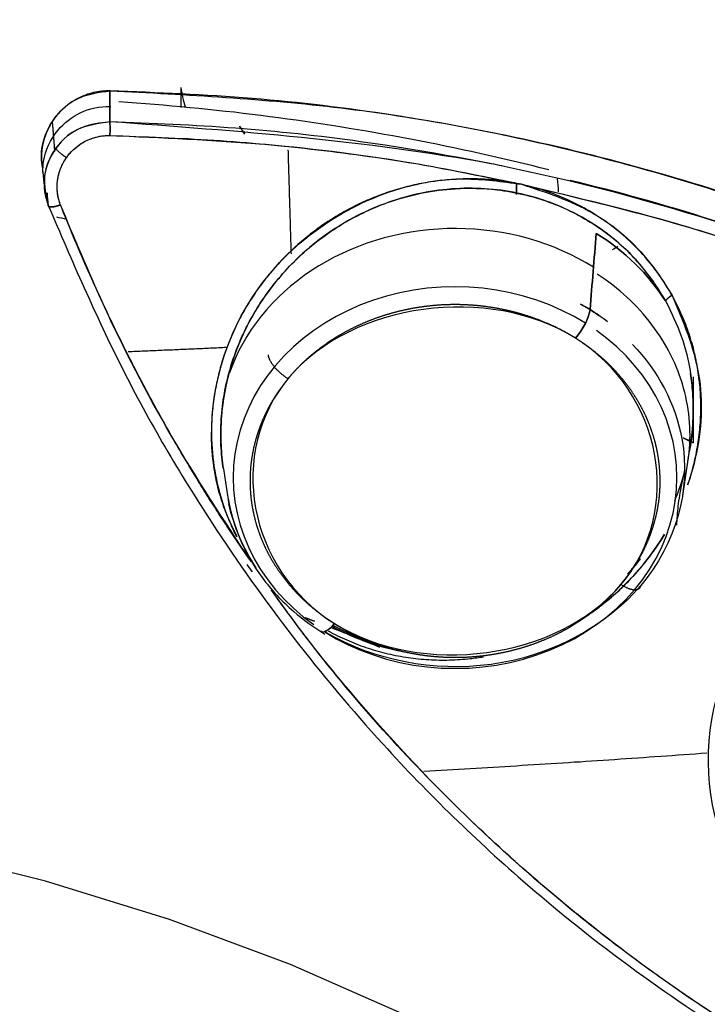
# Model space of a CAD drawing. Extents: x -26 to 190, y -37 to 260.
# Drawn here: x 79 to 80, y 137 to 138 of the extents above; entities that cross this region are included whole.
import ezdxf

# ---------------------------------------------------------------- set-up
doc = ezdxf.new("R2010")
doc.units = 0
doc.header["$LTSCALE"] = 6
doc.header["$MEASUREMENT"] = 0
doc.layers.get('0').update_dxf_attribs({"linetype": 'CONTINUOUS'})

msp = doc.modelspace()

# ---------------------------------------------------------------- linework, layer by layer
for p, q in [((79.5814, 137.7553), (79.5916, 137.8214)), ((78.9847, 137.7897), (78.99, 137.7554))]:
    msp.add_line(p, q)
for points in [[(79.4076, 138.1783, 0), (79.3964, 138.1811, 0), (79.3853, 138.1839, 0), (79.3741, 138.1866, 0), (79.3629, 138.1893, 0), (79.3517, 138.1919, 0), (79.3405, 138.1945, 0), (79.3293, 138.1971, 0), (79.318, 138.1996, 0), (79.3068, 138.2021, 0), (79.2955, 138.2045, 0), (79.2842, 138.2069, 0), (79.2729, 138.2093, 0), (79.2616, 138.2116, 0), (79.2503, 138.2138, 0), (79.239, 138.2161, 0), (79.2276, 138.2182, 0), (79.2163, 138.2204, 0), (79.2049, 138.2225, 0), (79.1936, 138.2245, 0), (79.1822, 138.2266, 0), (79.1708, 138.2285, 0), (79.1594, 138.2305, 0), (79.148, 138.2323, 0), (79.1366, 138.2342, 0), (79.1252, 138.236, 0), (79.1137, 138.2378, 0), (79.1023, 138.2395, 0), (79.0908, 138.2412, 0), (79.0794, 138.2428, 0), (79.0679, 138.2444, 0), (79.0565, 138.2459, 0), (79.045, 138.2474, 0), (79.0335, 138.2489, 0), (79.022, 138.2503, 0), (79.0105, 138.2517, 0), (78.999, 138.2531, 0), (78.9875, 138.2543, 0), (78.9759, 138.2556, 0), (78.9644, 138.2568, 0), (78.9529, 138.258, 0), (78.9413, 138.2591, 0), (78.9298, 138.2602, 0), (78.9183, 138.2612, 0), (78.9067, 138.2622, 0), (78.8952, 138.2632, 0), (78.8836, 138.2641, 0), (78.872, 138.2649, 0), (78.8605, 138.2658, 0), (78.8489, 138.2666, 0)], [(79.073, 138.0693, 0), (79.0729, 138.072, 0), (79.0728, 138.0748, 0), (79.0727, 138.0775, 0), (79.0727, 138.0803, 0), (79.0726, 138.083, 0), (79.0725, 138.0858, 0), (79.0724, 138.0885, 0), (79.0723, 138.0913, 0), (79.0723, 138.094, 0), (79.0722, 138.0968, 0), (79.0721, 138.0995, 0), (79.072, 138.1023, 0), (79.0719, 138.105, 0), (79.0719, 138.1078, 0), (79.0718, 138.1105, 0), (79.0717, 138.1133, 0), (79.0716, 138.116, 0), (79.0715, 138.1188, 0), (79.0715, 138.1215, 0), (79.0714, 138.1243, 0), (79.0713, 138.1271, 0), (79.0712, 138.1298, 0), (79.0711, 138.1326, 0), (79.0711, 138.1353, 0), (79.071, 138.1381, 0), (79.0709, 138.1408, 0), (79.0708, 138.1436, 0), (79.0707, 138.1463, 0), (79.0707, 138.1491, 0), (79.0706, 138.1518, 0), (79.0705, 138.1546, 0), (79.0704, 138.1573, 0), (79.0703, 138.1601, 0), (79.0702, 138.1629, 0), (79.0702, 138.1656, 0), (79.0701, 138.1684, 0), (79.07, 138.1711, 0), (79.0699, 138.1739, 0), (79.0698, 138.1766, 0), (79.0698, 138.1794, 0), (79.0697, 138.1821, 0), (79.0696, 138.1849, 0), (79.0695, 138.1877, 0), (79.0694, 138.1904, 0), (79.0693, 138.1932, 0), (79.0693, 138.1959, 0), (79.0692, 138.1987, 0), (79.0691, 138.2014, 0), (79.069, 138.2042, 0)], [(79.4655, 138.0519, 0), (79.4558, 138.0577, 0), (79.4457, 138.0632, 0), (79.4355, 138.0684, 0), (79.425, 138.0733, 0), (79.4143, 138.0777, 0), (79.4034, 138.0819, 0), (79.3923, 138.0856, 0), (79.381, 138.089, 0), (79.3697, 138.092, 0), (79.3581, 138.0946, 0), (79.3465, 138.0969, 0), (79.3348, 138.0987, 0), (79.323, 138.1001, 0), (79.3112, 138.1012, 0), (79.2993, 138.1018, 0), (79.2874, 138.1021, 0), (79.2755, 138.102, 0), (79.2636, 138.1014, 0), (79.2517, 138.1005, 0), (79.2399, 138.0991, 0), (79.2282, 138.0974, 0), (79.2165, 138.0953, 0), (79.205, 138.0928, 0), (79.1936, 138.0899, 0), (79.1823, 138.0866, 0), (79.1712, 138.083, 0), (79.1602, 138.0789, 0), (79.1494, 138.0746, 0), (79.1389, 138.0698, 0), (79.1286, 138.0647, 0), (79.1185, 138.0593, 0), (79.1086, 138.0535, 0), (79.099, 138.0475, 0), (79.0898, 138.041, 0), (79.0808, 138.0343, 0), (79.0721, 138.0273, 0), (79.0637, 138.02, 0), (79.0557, 138.0125, 0), (79.048, 138.0046, 0), (79.0407, 137.9966, 0), (79.0338, 137.9882, 0), (79.0272, 137.9797, 0), (79.021, 137.9709, 0), (79.0153, 137.962, 0), (79.0099, 137.9528, 0), (79.005, 137.9435, 0), (79.0004, 137.934, 0), (78.9964, 137.9244, 0), (78.9927, 137.9147, 0)], [(79.5882, 137.7995, 0), (79.589, 137.8051, 0), (79.5897, 137.8107, 0), (79.5902, 137.8163, 0), (79.5905, 137.8219, 0), (79.5908, 137.8276, 0), (79.5909, 137.8332, 0), (79.5908, 137.8388, 0), (79.5906, 137.8445, 0), (79.5903, 137.8501, 0), (79.5898, 137.8557, 0), (79.5892, 137.8613, 0), (79.5884, 137.867, 0), (79.5876, 137.8725, 0), (79.5865, 137.8781, 0), (79.5853, 137.8837, 0), (79.584, 137.8892, 0), (79.5826, 137.8947, 0), (79.581, 137.9002, 0), (79.5793, 137.9056, 0), (79.5774, 137.911, 0), (79.5754, 137.9164, 0), (79.5733, 137.9217, 0), (79.5711, 137.927, 0), (79.5687, 137.9323, 0), (79.5661, 137.9375, 0), (79.5635, 137.9426, 0), (79.5607, 137.9477, 0), (79.5578, 137.9528, 0), (79.5548, 137.9578, 0), (79.5516, 137.9627, 0), (79.5483, 137.9676, 0), (79.5449, 137.9724, 0), (79.5414, 137.9772, 0), (79.5378, 137.9819, 0), (79.534, 137.9865, 0), (79.5302, 137.9911, 0), (79.5262, 137.9955, 0), (79.5221, 137.9999, 0), (79.5179, 138.0043, 0), (79.5136, 138.0085, 0), (79.5092, 138.0127, 0), (79.5047, 138.0168, 0), (79.5, 138.0208, 0), (79.4953, 138.0247, 0), (79.4905, 138.0285, 0), (79.4856, 138.0323, 0), (79.4806, 138.0359, 0), (79.4755, 138.0395, 0), (79.4703, 138.0429, 0)], [(79.4551, 137.9791, 0), (79.4402, 137.9878, 0), (79.4246, 137.9958, 0), (79.4084, 138.0028, 0), (79.3918, 138.009, 0), (79.3748, 138.0143, 0), (79.3574, 138.0186, 0), (79.3397, 138.022, 0), (79.3218, 138.0245, 0), (79.3038, 138.0259, 0), (79.2857, 138.0264, 0), (79.2676, 138.0259, 0), (79.2496, 138.0245, 0), (79.2317, 138.022, 0), (79.214, 138.0186, 0), (79.1966, 138.0143, 0), (79.1796, 138.009, 0), (79.163, 138.0028, 0), (79.1469, 137.9958, 0), (79.1313, 137.9878, 0), (79.1163, 137.9791, 0), (79.102, 137.9695, 0), (79.0884, 137.9592, 0), (79.0756, 137.9482, 0), (79.0636, 137.9366, 0), (79.0525, 137.9242, 0), (79.0423, 137.9114, 0), (79.0331, 137.898, 0), (79.0249, 137.8841, 0), (79.0177, 137.8698, 0), (79.0116, 137.8551, 0), (79.0065, 137.8402, 0), (79.0026, 137.825, 0), (78.9998, 137.8096, 0), (78.998, 137.7941, 0), (78.9975, 137.7785, 0), (78.998, 137.763, 0), (78.9998, 137.7475, 0), (79.0026, 137.7321, 0), (79.0065, 137.7169, 0), (79.0116, 137.7019, 0), (79.0177, 137.6873, 0), (79.0249, 137.673, 0), (79.0331, 137.6591, 0), (79.0423, 137.6457, 0), (79.0525, 137.6328, 0), (79.0636, 137.6205, 0), (79.0756, 137.6089, 0), (79.0884, 137.5978, 0), (79.102, 137.5875, 0)], [(79.1163, 137.578, 0), (79.1313, 137.5692, 0), (79.1469, 137.5613, 0), (79.163, 137.5542, 0), (79.1796, 137.5481, 0), (79.1966, 137.5428, 0), (79.214, 137.5384, 0), (79.2317, 137.535, 0), (79.2496, 137.5326, 0), (79.2676, 137.5311, 0), (79.2857, 137.5307, 0), (79.3038, 137.5311, 0), (79.3218, 137.5326, 0), (79.3397, 137.535, 0), (79.3574, 137.5384, 0), (79.3748, 137.5428, 0), (79.3918, 137.5481, 0), (79.4084, 137.5542, 0), (79.4246, 137.5613, 0), (79.4402, 137.5692, 0), (79.4551, 137.578, 0), (79.4694, 137.5875, 0), (79.483, 137.5978, 0), (79.4958, 137.6089, 0), (79.5078, 137.6205, 0), (79.5189, 137.6328, 0), (79.5291, 137.6457, 0), (79.5383, 137.6591, 0), (79.5465, 137.673, 0), (79.5537, 137.6873, 0), (79.5598, 137.7019, 0), (79.5649, 137.7169, 0), (79.5688, 137.7321, 0), (79.5717, 137.7475, 0), (79.5734, 137.763, 0), (79.5739, 137.7785, 0), (79.5734, 137.7941, 0), (79.5717, 137.8096, 0), (79.5688, 137.825, 0), (79.5649, 137.8402, 0), (79.5598, 137.8551, 0), (79.5537, 137.8698, 0), (79.5465, 137.8841, 0), (79.5383, 137.898, 0), (79.5291, 137.9114, 0), (79.5189, 137.9242, 0), (79.5078, 137.9366, 0), (79.4958, 137.9482, 0), (79.483, 137.9592, 0), (79.4694, 137.9695, 0)], [(78.861, 137.9423, 0), (78.8636, 137.9424, 0), (78.8662, 137.9425, 0), (78.8688, 137.9426, 0), (78.8714, 137.9427, 0), (78.874, 137.9428, 0), (78.8766, 137.9429, 0), (78.8792, 137.9431, 0), (78.8819, 137.9432, 0), (78.8845, 137.9433, 0), (78.8871, 137.9434, 0), (78.8897, 137.9435, 0), (78.8923, 137.9436, 0), (78.8949, 137.9437, 0), (78.8975, 137.9438, 0), (78.9001, 137.9439, 0), (78.9028, 137.944, 0), (78.9054, 137.9442, 0), (78.908, 137.9443, 0), (78.9106, 137.9444, 0), (78.9132, 137.9445, 0), (78.9158, 137.9446, 0), (78.9184, 137.9447, 0), (78.921, 137.9448, 0), (78.9236, 137.9449, 0), (78.9263, 137.9451, 0), (78.9289, 137.9452, 0), (78.9315, 137.9453, 0), (78.9341, 137.9454, 0), (78.9367, 137.9455, 0), (78.9393, 137.9456, 0), (78.9419, 137.9457, 0), (78.9445, 137.9459, 0), (78.9471, 137.946, 0), (78.9497, 137.9461, 0), (78.9524, 137.9462, 0), (78.955, 137.9463, 0), (78.9576, 137.9464, 0), (78.9602, 137.9466, 0), (78.9628, 137.9467, 0), (78.9654, 137.9468, 0), (78.968, 137.9469, 0), (78.9706, 137.947, 0), (78.9732, 137.9472, 0), (78.9759, 137.9473, 0), (78.9785, 137.9474, 0), (78.9811, 137.9475, 0), (78.9837, 137.9476, 0), (78.9863, 137.9478, 0), (78.9889, 137.9479, 0)], [(79.0427, 137.938, 0), (79.0428, 137.9375, 0), (79.0429, 137.937, 0), (79.043, 137.9364, 0), (79.0432, 137.9358, 0), (79.0433, 137.9353, 0), (79.0435, 137.9347, 0), (79.0437, 137.9341, 0), (79.044, 137.9335, 0), (79.0442, 137.9329, 0), (79.0445, 137.9322, 0), (79.0448, 137.9316, 0), (79.0451, 137.931, 0), (79.0454, 137.9303, 0), (79.0458, 137.9297, 0), (79.0462, 137.929, 0), (79.0466, 137.9283, 0), (79.047, 137.9277, 0), (79.0474, 137.927, 0), (79.0479, 137.9263, 0), (79.0484, 137.9257, 0), (79.0489, 137.925, 0), (79.0494, 137.9243, 0), (79.0499, 137.9236, 0), (79.0505, 137.9229, 0), (79.051, 137.9222, 0), (79.0516, 137.9216, 0), (79.0522, 137.9209, 0), (79.0528, 137.9202, 0), (79.0534, 137.9195, 0), (79.0541, 137.9189, 0), (79.0547, 137.9182, 0), (79.0554, 137.9175, 0), (79.0561, 137.9169, 0), (79.0567, 137.9162, 0), (79.0574, 137.9156, 0), (79.0581, 137.915, 0), (79.0589, 137.9143, 0), (79.0596, 137.9137, 0), (79.0603, 137.9131, 0), (79.0611, 137.9125, 0), (79.0618, 137.9119, 0), (79.0626, 137.9113, 0), (79.0633, 137.9107, 0), (79.0641, 137.9102, 0), (79.0648, 137.9096, 0), (79.0656, 137.9091, 0), (79.0664, 137.9086, 0), (79.0672, 137.908, 0), (79.0679, 137.9075, 0)], [(79.5012, 137.6395, 0), (79.502, 137.639, 0), (79.5028, 137.6386, 0), (79.5035, 137.6381, 0), (79.5043, 137.6377, 0), (79.5051, 137.6373, 0), (79.5058, 137.6369, 0), (79.5066, 137.6365, 0), (79.5074, 137.6361, 0), (79.5081, 137.6358, 0), (79.5088, 137.6355, 0), (79.5096, 137.6351, 0), (79.5103, 137.6349, 0), (79.511, 137.6346, 0), (79.5117, 137.6343, 0), (79.5124, 137.6341, 0), (79.5131, 137.6339, 0), (79.5138, 137.6337, 0), (79.5145, 137.6335, 0), (79.5151, 137.6334, 0), (79.5158, 137.6332, 0), (79.5164, 137.6331, 0), (79.517, 137.633, 0), (79.5176, 137.6329, 0), (79.5182, 137.6329, 0), (79.5188, 137.6328, 0), (79.5194, 137.6328, 0), (79.5199, 137.6328, 0), (79.5204, 137.6329, 0), (79.521, 137.6329, 0), (79.5214, 137.633, 0), (79.5219, 137.6331, 0), (79.5224, 137.6332, 0), (79.5228, 137.6333, 0), (79.5232, 137.6335, 0), (79.5236, 137.6336, 0), (79.524, 137.6338, 0), (79.5244, 137.634, 0), (79.5247, 137.6343, 0), (79.525, 137.6345, 0), (79.5253, 137.6348, 0), (79.5256, 137.6351, 0), (79.5258, 137.6354, 0), (79.5261, 137.6357, 0), (79.5263, 137.636, 0), (79.5265, 137.6364, 0), (79.5266, 137.6368, 0), (79.5268, 137.6371, 0), (79.5269, 137.6376, 0), (79.527, 137.638, 0)], [(79.2453, 137.3971, 0), (79.2528, 137.3975, 0), (79.2603, 137.3979, 0), (79.2678, 137.3983, 0), (79.2753, 137.3988, 0), (79.2828, 137.3992, 0), (79.2903, 137.3997, 0), (79.2978, 137.4001, 0), (79.3053, 137.4005, 0), (79.3129, 137.401, 0), (79.3204, 137.4014, 0), (79.3279, 137.4019, 0), (79.3354, 137.4023, 0), (79.3429, 137.4028, 0), (79.3504, 137.4033, 0), (79.3579, 137.4037, 0), (79.3654, 137.4042, 0), (79.3729, 137.4047, 0), (79.3804, 137.4051, 0), (79.3879, 137.4056, 0), (79.3954, 137.4061, 0), (79.4029, 137.4065, 0), (79.4104, 137.407, 0), (79.4179, 137.4075, 0), (79.4255, 137.408, 0), (79.433, 137.4085, 0), (79.4405, 137.409, 0), (79.448, 137.4094, 0), (79.4555, 137.4099, 0), (79.463, 137.4104, 0), (79.4705, 137.4109, 0), (79.478, 137.4114, 0), (79.4855, 137.4119, 0), (79.493, 137.4124, 0), (79.5005, 137.4129, 0), (79.508, 137.4134, 0), (79.5155, 137.414, 0), (79.5229, 137.4145, 0), (79.5304, 137.415, 0), (79.5379, 137.4155, 0), (79.5454, 137.416, 0), (79.5529, 137.4166, 0), (79.5604, 137.4171, 0), (79.5679, 137.4176, 0), (79.5754, 137.4181, 0), (79.5829, 137.4187, 0), (79.5904, 137.4192, 0), (79.5979, 137.4197, 0), (79.6054, 137.4203, 0), (79.6129, 137.4208, 0)], [(80.5892, 135.4635, 0), (80.5518, 135.6072, 0), (80.504, 135.7487, 0), (80.446, 135.8873, 0), (80.378, 136.0225, 0), (80.3002, 136.1537, 0), (80.213, 136.2805, 0), (80.1168, 136.4023, 0), (80.0118, 136.5187, 0), (79.8985, 136.6292, 0), (79.7774, 136.7334, 0), (79.6489, 136.8308, 0), (79.5136, 136.9211, 0), (79.3719, 137.0039, 0), (79.2245, 137.0789, 0), (79.0718, 137.1458, 0), (78.9146, 137.2043, 0), (78.7535, 137.2542, 0), (78.589, 137.2953, 0), (78.4218, 137.3274, 0), (78.2527, 137.3504, 0), (78.0821, 137.3643, 0)]]:
    msp.add_polyline3d(points)
for points, degree, knots in [([(77.9109, 130.3075), (78.7141, 130.3075), (79.517, 130.4448), (81.0012, 130.9735), (81.6818, 131.3646), (82.8177, 132.3415), (83.2725, 132.9269), (83.8872, 134.2033), (84.0469, 134.8938), (84.0469, 136.2753), (83.8872, 136.9658), (83.2725, 138.2422), (82.8177, 138.8275), (81.6818, 139.8044), (81.0012, 140.1956), (79.517, 140.7243), (78.7141, 140.8616), (77.9109, 140.8616)], 3, [0, 0, 0, 0, 0.125, 0.125, 0.25, 0.25, 0.375, 0.375, 0.5, 0.5, 0.625, 0.625, 0.75, 0.75, 0.875, 0.875, 1, 1, 1, 1]), ([(78.7498, 138.1813), (78.749, 138.1856), (78.7471, 138.2002), (78.7544, 138.2354), (78.7873, 138.2745), (78.823, 138.2791), (78.8374, 138.281)], 3, [0, 0, 0, 0, 0.091257, 0.304567, 0.719696, 1, 1, 1, 1]), ([(78.8374, 138.281), (78.8338, 138.2809), (78.8266, 138.2808), (78.816, 138.2789), (78.8056, 138.2758), (78.7957, 138.2714), (78.7865, 138.2659), (78.778, 138.2593), (78.7704, 138.2518), (78.7638, 138.2434), (78.7583, 138.2344), (78.7539, 138.2248), (78.7507, 138.2148), (78.7488, 138.2046), (78.7483, 138.1973), (78.7483, 138.1936), (78.7483, 138.1929)], 3, [0, 0, 0, 0, 0.076306, 0.152561, 0.228825, 0.305094, 0.381356, 0.457615, 0.533866, 0.610121, 0.686371, 0.762615, 0.838861, 0.915112, 0.991367, 1, 1, 1, 1]), ([(78.8374, 138.2812), (78.9378, 138.276), (79.1377, 138.2655), (79.4299, 138.2105), (79.7099, 138.1285), (79.9743, 138.0183), (80.2744, 137.8532), (80.5925, 137.6088), (80.9025, 137.2661), (81.041, 136.9962), (81.1111, 136.8596)], 3, [0, 0, 0, 0, 0.101906, 0.20287, 0.302917, 0.402076, 0.500374, 0.662874, 0.829377, 1, 1, 1, 1]), ([(80.7404, 137.4388), (80.7051, 137.4786), (80.6286, 137.559), (80.5032, 137.6734), (80.3654, 137.7816), (80.219, 137.8805), (80.0648, 137.9695), (79.9036, 138.048), (79.7362, 138.1158), (79.5634, 138.1724), (79.3863, 138.2177), (79.2056, 138.2511), (79.0224, 138.2736), (78.8991, 138.2785), (78.8374, 138.281)], 3, [0, 0, 0, 0, 0.077841, 0.161672, 0.245504, 0.329337, 0.41317, 0.497002, 0.580834, 0.664666, 0.748499, 0.832333, 0.916168, 1, 1, 1, 1]), ([(78.7503, 138.1755), (78.7502, 138.1801), (78.7514, 138.199), (78.7652, 138.2296), (78.7988, 138.2557), (78.8238, 138.2608), (78.8385, 138.2607)], 3, [0, 0, 0, 0, 0.106825, 0.437002, 0.70627, 1, 1, 1, 1]), ([(78.8372, 138.2406), (78.8222, 138.2386), (78.7885, 138.2341), (78.7535, 138.1937), (78.7495, 138.1546), (78.7559, 138.136), (78.7572, 138.1321)], 3, [0, 0, 0, 0, 0.273601, 0.615564, 0.918897, 1, 1, 1, 1]), ([(78.8372, 138.2406), (78.8245, 138.2392), (78.7971, 138.2363), (78.7648, 138.2087), (78.7483, 138.1702), (78.7542, 138.1448), (78.7572, 138.1321)], 3, [0, 0, 0, 0, 0.232265, 0.499833, 0.750034, 1, 1, 1, 1]), ([(79.3467, 138.1835), (79.3419, 138.1844), (79.175, 138.2162), (79.0036, 138.2287), (78.8372, 138.2408)], 3, [0, 0, 0, 0, 0.028884, 1, 1, 1, 1]), ([(80.887, 137.2121), (80.8696, 137.2363), (80.7452, 137.4022), (80.5008, 137.6523), (80.0986, 137.9227), (79.6631, 138.115), (79.2805, 138.2034), (79.0008, 138.2344), (78.8917, 138.2385), (78.8372, 138.2406)], 3, [0, 0, 0, 0, 0.039518, 0.273756, 0.452883, 0.656116, 0.866999, 0.9335, 1, 1, 1, 1]), ([(78.7731, 138.1329), (78.7727, 138.1342), (78.7717, 138.1367), (78.7703, 138.1418), (78.7686, 138.1509), (78.7686, 138.1617), (78.7706, 138.1722), (78.773, 138.1799), (78.7764, 138.1872), (78.7807, 138.1942), (78.7858, 138.2006), (78.7916, 138.2064), (78.7981, 138.2114), (78.8053, 138.2157), (78.8129, 138.219), (78.8208, 138.2214), (78.8277, 138.2226), (78.8332, 138.223), (78.8359, 138.223), (78.8373, 138.223)], 3, [0, 0, 0, 0, 0.031195, 0.062496, 0.124979, 0.249749, 0.31227, 0.37479, 0.437315, 0.499854, 0.562397, 0.624933, 0.68747, 0.749998, 0.812512, 0.875011, 0.937493, 0.968769, 1, 1, 1, 1]), ([(78.7731, 138.1329), (78.7722, 138.1354), (78.77, 138.142), (78.7683, 138.1537), (78.7692, 138.1679), (78.7737, 138.1828), (78.7821, 138.197), (78.7937, 138.2088), (78.8072, 138.217), (78.8206, 138.2216), (78.8306, 138.223), (78.836, 138.223), (78.8373, 138.223)], 3, [0, 0, 0, 0, 0.063578, 0.163309, 0.275331, 0.396295, 0.522872, 0.650954, 0.771683, 0.877835, 0.97045, 1, 1, 1, 1]), ([(78.8373, 138.223), (78.9045, 138.2201), (79.0388, 138.2144), (79.2174, 138.1916), (79.3272, 138.1689), (79.3719, 138.1596)], 3, [0, 0, 0, 0, 0.37249, 0.744978, 1, 1, 1, 1]), ([(78.8373, 138.223), (78.8824, 138.2214), (78.9726, 138.2183), (79.1071, 138.2053), (79.2406, 138.1871), (79.3281, 138.1688), (79.3719, 138.1596)], 3, [0, 0, 0, 0, 0.249999, 0.499999, 0.749999, 1, 1, 1, 1]), ([(79.0028, 137.7018), (78.9963, 137.7143), (78.979, 137.7509), (78.9582, 137.8612), (79.0084, 138.0417), (79.1684, 138.1513), (79.2969, 138.1702), (79.3469, 138.1631), (79.3719, 138.1596)], 3, [0, 0, 0, 0, 0.060292, 0.173475, 0.475318, 0.793289, 0.896651, 1, 1, 1, 1]), ([(79.3719, 138.1596), (79.3639, 138.1611), (79.348, 138.1642), (79.3238, 138.1664), (79.2994, 138.1669), (79.275, 138.1656), (79.2506, 138.1625), (79.2266, 138.1576), (79.203, 138.151), (79.1799, 138.1426), (79.1575, 138.1326), (79.1358, 138.121), (79.1151, 138.1079), (79.0889, 138.0886), (79.0649, 138.0666), (79.0436, 138.0424), (79.029, 138.0232), (79.0158, 138.003), (79.0003, 137.9751), (78.9879, 137.9457), (78.9789, 137.9154), (78.9739, 137.8924), (78.9706, 137.869), (78.9686, 137.8378), (78.9705, 137.7988), (78.9785, 137.7606), (78.9884, 137.7312), (78.9957, 137.714), (79.0005, 137.7042), (79.0019, 137.7014)], 3, [0, 0, 0, 0, 0.032895, 0.065803, 0.098717, 0.131631, 0.164541, 0.197446, 0.230352, 0.263262, 0.296175, 0.329086, 0.361996, 0.394904, 0.460677, 0.493586, 0.526494, 0.559403, 0.59231, 0.658075, 0.690976, 0.723871, 0.756763, 0.789652, 0.855375, 0.921076, 0.953943, 0.98681, 1, 1, 1, 1]), ([(80.8361, 137.2795), (80.8324, 137.2844), (80.7725, 137.3608), (80.648, 137.5017), (80.4431, 137.684), (80.1671, 137.8789), (79.8318, 138.0467), (79.5589, 138.1353), (79.4352, 138.1645)], 3, [0, 0, 0, 0, 0.011206, 0.178698, 0.343745, 0.506393, 0.78126, 1, 1, 1, 1]), ([(78.9847, 137.7897), (78.9831, 137.8), (78.981, 137.8214), (78.9813, 137.8543), (78.9854, 137.8878), (78.9932, 137.9209), (79.0026, 137.9477), (79.0119, 137.9685), (79.0223, 137.9889), (79.0374, 138.0133), (79.0587, 138.0407), (79.0827, 138.0659), (79.1094, 138.0885), (79.1481, 138.1147), (79.206, 138.1418), (79.2756, 138.1557), (79.3456, 138.1539), (79.3973, 138.1417), (79.4394, 138.1236), (79.4786, 138.1007), (79.5226, 138.0643), (79.547, 138.0268), (79.5591, 138.008)], 3, [0, 0, 0, 0, 0.037287, 0.077416, 0.117555, 0.157704, 0.197862, 0.217949, 0.238038, 0.278202, 0.318369, 0.358535, 0.398701, 0.438868, 0.519075, 0.616507, 0.679432, 0.759604, 0.799744, 0.839871, 0.919952, 1, 1, 1, 1]), ([(79.5591, 138.008), (79.5558, 138.014), (79.5426, 138.0359), (79.513, 138.0725), (79.4624, 138.1131), (79.3949, 138.1446), (79.3131, 138.1584), (79.225, 138.1484), (79.1407, 138.1137), (79.0681, 138.0566), (79.0144, 137.9825), (78.9849, 137.901), (78.9795, 137.8355), (78.9832, 137.7997), (78.9847, 137.7896)], 3, [0, 0, 0, 0, 0.0249, 0.091892, 0.167723, 0.254188, 0.351452, 0.452532, 0.555376, 0.660516, 0.76716, 0.870631, 0.963217, 1, 1, 1, 1]), ([(79.3719, 138.1596), (79.4039, 138.1491), (79.4679, 138.1282), (79.532, 138.0716), (79.5585, 138.0298), (79.5676, 138.0153)], 3, [0, 0, 0, 0, 0.396131, 0.791941, 1, 1, 1, 1]), ([(79.5676, 138.0153), (79.5623, 138.0242), (79.5518, 138.0418), (79.5324, 138.066), (79.5107, 138.0883), (79.4865, 138.1081), (79.4603, 138.1254), (79.4323, 138.1399), (79.4028, 138.1517), (79.3822, 138.157), (79.3719, 138.1596)], 3, [0, 0, 0, 0, 0.124904, 0.249845, 0.374804, 0.499772, 0.62478, 0.74984, 0.874924, 1, 1, 1, 1]), ([(79.3719, 138.1596), (79.449, 138.1412), (79.6033, 138.1043), (79.8771, 138.0045), (80.1828, 137.8514), (80.4608, 137.6513), (80.6736, 137.4533), (80.7759, 137.3287), (80.8271, 137.2663)], 3, [0, 0, 0, 0, 0.132282, 0.26457, 0.490026, 0.712859, 0.856427, 1, 1, 1, 1]), ([(79.3719, 138.1596), (79.4449, 138.1424), (79.5544, 138.1166), (79.6957, 138.0697), (79.8347, 138.018), (79.9693, 137.9575), (80.0987, 137.8891), (80.193, 137.8338), (80.2845, 137.7749), (80.4023, 137.6915), (80.541, 137.5781), (80.6941, 137.4296), (80.7827, 137.3208), (80.8271, 137.2663)], 3, [0, 0, 0, 0, 0.124985, 0.187497, 0.250008, 0.374995, 0.437502, 0.500009, 0.562515, 0.625023, 0.75001, 0.875004, 1, 1, 1, 1]), ([(78.7572, 138.1321), (78.7879, 138.0606), (78.8492, 137.9178), (78.9893, 137.6792), (79.1642, 137.4518), (79.3598, 137.2616), (79.5256, 137.1308), (79.6921, 137.0209), (79.8851, 136.9177), (80.128, 136.8196), (80.3229, 136.7682), (80.4388, 136.7462), (80.4535, 136.7436)], 3, [0, 0, 0, 0, 0.101418, 0.202832, 0.361887, 0.476826, 0.560923, 0.639258, 0.7385, 0.847277, 0.980696, 1, 1, 1, 1]), ([(79.0208, 137.6693), (79.0159, 137.6764), (79.006, 137.6907), (78.9914, 137.7124), (78.977, 137.7343), (78.9628, 137.7567), (78.9421, 137.7902), (78.9153, 137.8356), (78.8836, 137.8933), (78.8534, 137.952), (78.828, 138.0049), (78.8069, 138.0517), (78.7895, 138.0921), (78.7786, 138.1193), (78.7731, 138.1329)], 3, [0, 0, 0, 0, 0.049402, 0.099096, 0.149089, 0.199389, 0.250002, 0.374135, 0.5, 0.625079, 0.749997, 0.833547, 0.916873, 1, 1, 1, 1]), ([(79.0208, 137.6693), (78.9854, 137.7231), (78.9146, 137.8306), (78.834, 137.987), (78.7911, 138.0898), (78.7731, 138.1329)], 3, [0, 0, 0, 0, 0.367371, 0.734758, 1, 1, 1, 1]), ([(79.4423, 137.9595), (79.3295, 138.03), (79.1522, 138.0059), (78.9882, 137.8118), (79.0163, 137.6593), (79.1291, 137.5888)], 3, [0, 0, 0, 0, 0.5, 0.5, 1, 1, 1, 1]), ([(79.5676, 138.0153), (79.5818, 137.9818), (79.6101, 137.9145), (79.6055, 137.8283), (79.5918, 137.7808), (79.5878, 137.7695)], 3, [0, 0, 0, 0, 0.430683, 0.861741, 1, 1, 1, 1]), ([(79.5881, 137.7691), (79.5904, 137.7758), (79.595, 137.7909), (79.6003, 137.8148), (79.6039, 137.8407), (79.6053, 137.8666), (79.6045, 137.8926), (79.6015, 137.9183), (79.5964, 137.9436), (79.589, 137.9684), (79.5796, 137.9925), (79.5716, 138.0077), (79.5676, 138.0153)], 3, [0, 0, 0, 0, 0.082071, 0.184106, 0.286138, 0.388164, 0.490174, 0.592166, 0.694147, 0.796114, 0.898064, 1, 1, 1, 1]), ([(79.4423, 137.9595), (79.4213, 137.9727), (79.3972, 137.9822), (79.3855, 137.9869), (79.373, 137.9906), (79.3607, 137.9943), (79.3479, 137.9969), (79.3352, 137.9995), (79.3222, 138.0011), (79.3093, 138.0026), (79.2962, 138.0031), (79.2832, 138.0035), (79.27, 138.0029), (79.257, 138.0022), (79.244, 138.0004), (79.2312, 137.9987), (79.2185, 137.9958), (79.2059, 137.993), (79.1935, 137.9891), (79.1813, 137.9852), (79.1695, 137.9803), (79.1578, 137.9754), (79.1465, 137.9695), (79.1354, 137.9637), (79.1249, 137.9568), (79.1146, 137.9501), (79.1049, 137.9424), (79.0953, 137.9348), (79.0866, 137.9263), (79.0779, 137.918), (79.0702, 137.9088), (79.0626, 137.8998), (79.0559, 137.89), (79.0493, 137.8804), (79.0438, 137.8701), (79.0383, 137.8599), (79.034, 137.8492), (79.0298, 137.8387), (79.0267, 137.8276), (79.0236, 137.8168), (79.0218, 137.8055), (79.02, 137.7945), (79.0195, 137.7831), (79.019, 137.772), (79.0198, 137.7607), (79.0205, 137.7495), (79.0226, 137.7383), (79.0246, 137.7273), (79.0279, 137.7163), (79.0312, 137.7055), (79.0358, 137.6949), (79.0403, 137.6844), (79.046, 137.6742), (79.0517, 137.6641), (79.0586, 137.6545), (79.0654, 137.6449), (79.0733, 137.6359), (79.0812, 137.6269), (79.0901, 137.6186), (79.0989, 137.6104), (79.1087, 137.6029), (79.1185, 137.5954), (79.1291, 137.5888)], 2, [0, 0, 0, 0.0625, 0.0625, 0.09375, 0.09375, 0.125, 0.125, 0.15625, 0.15625, 0.1875, 0.1875, 0.21875, 0.21875, 0.25, 0.25, 0.28125, 0.28125, 0.3125, 0.3125, 0.34375, 0.34375, 0.375, 0.375, 0.40625, 0.40625, 0.4375, 0.4375, 0.46875, 0.46875, 0.5, 0.5, 0.53125, 0.53125, 0.5625, 0.5625, 0.59375, 0.59375, 0.625, 0.625, 0.65625, 0.65625, 0.6875, 0.6875, 0.71875, 0.71875, 0.75, 0.75, 0.78125, 0.78125, 0.8125, 0.8125, 0.84375, 0.84375, 0.875, 0.875, 0.90625, 0.90625, 0.9375, 0.9375, 0.96875, 0.96875, 1, 1, 1]), ([(79.5591, 138.008), (79.5665, 137.993), (79.5812, 137.963), (79.5928, 137.914), (79.5966, 137.8639), (79.5933, 137.8302), (79.5904, 137.814), (79.5902, 137.8132)], 3, [0, 0, 0, 0, 0.249756, 0.499582, 0.749503, 0.999483, 1, 1, 1, 1]), ([(79.1291, 137.5888), (79.1501, 137.5756), (79.1742, 137.5661), (79.186, 137.5614), (79.1985, 137.5577), (79.2107, 137.554), (79.2236, 137.5514), (79.2362, 137.5488), (79.2493, 137.5472), (79.2621, 137.5457), (79.2753, 137.5452), (79.2883, 137.5448), (79.3014, 137.5454), (79.3144, 137.5461), (79.3274, 137.5479), (79.3403, 137.5496), (79.353, 137.5525), (79.3656, 137.5553), (79.3779, 137.5592), (79.3902, 137.5631), (79.402, 137.568), (79.4137, 137.5729), (79.4249, 137.5788), (79.436, 137.5847), (79.4465, 137.5915), (79.4569, 137.5982), (79.4666, 137.6059), (79.4761, 137.6135), (79.4849, 137.622), (79.4935, 137.6303), (79.5012, 137.6395), (79.5089, 137.6485), (79.5155, 137.6583), (79.5221, 137.6679), (79.5276, 137.6782), (79.5331, 137.6884), (79.5374, 137.6991), (79.5417, 137.7096), (79.5447, 137.7207), (79.5478, 137.7315), (79.5496, 137.7427), (79.5514, 137.7538), (79.5519, 137.7651), (79.5524, 137.7763), (79.5516, 137.7876), (79.5509, 137.7988), (79.5488, 137.81), (79.5468, 137.821), (79.5435, 137.832), (79.5402, 137.8428), (79.5357, 137.8534), (79.5312, 137.8639), (79.5254, 137.8741), (79.5197, 137.8841), (79.5129, 137.8938), (79.5061, 137.9034), (79.4981, 137.9124), (79.4903, 137.9214), (79.4814, 137.9297), (79.4725, 137.9379), (79.4627, 137.9454), (79.4529, 137.9529), (79.4423, 137.9595)], 2, [0, 0, 0, 0.0625, 0.0625, 0.09375, 0.09375, 0.125, 0.125, 0.15625, 0.15625, 0.1875, 0.1875, 0.21875, 0.21875, 0.25, 0.25, 0.28125, 0.28125, 0.3125, 0.3125, 0.34375, 0.34375, 0.375, 0.375, 0.40625, 0.40625, 0.4375, 0.4375, 0.46875, 0.46875, 0.5, 0.5, 0.53125, 0.53125, 0.5625, 0.5625, 0.59375, 0.59375, 0.625, 0.625, 0.65625, 0.65625, 0.6875, 0.6875, 0.71875, 0.71875, 0.75, 0.75, 0.78125, 0.78125, 0.8125, 0.8125, 0.84375, 0.84375, 0.875, 0.875, 0.90625, 0.90625, 0.9375, 0.9375, 0.96875, 0.96875, 1, 1, 1]), ([(79.1291, 137.5888), (79.242, 137.5183), (79.4192, 137.5424), (79.5832, 137.7365), (79.5551, 137.889), (79.4423, 137.9595)], 3, [0, 0, 0, 0, 0.5, 0.5, 1, 1, 1, 1]), ([(79.5163, 137.9516), (79.5495, 137.9166), (79.5721, 137.874), (79.5926, 137.763), (79.5729, 137.6928), (79.4811, 137.5841), (79.4095, 137.5463), (79.2583, 137.5257), (79.18, 137.5409), (79.1179, 137.5771)], 3, [0, 0, 0, 0, 0.185331, 0.185331, 0.460481, 0.460481, 0.735632, 0.735632, 1, 1, 1, 1]), ([(79.5903, 137.8136), (79.5948, 137.8385), (79.5967, 137.8723), (79.5928, 137.9056), (79.5915, 137.9138)], 3, [0, 0, 0, 0, 0.751433, 1, 1, 1, 1]), ([(79.5841, 137.7888), (79.5824, 137.7823), (79.5789, 137.7665), (79.575, 137.7424), (79.5736, 137.7249), (79.5733, 137.7167)], 3, [0, 0, 0, 0, 0.275075, 0.661186, 1, 1, 1, 1]), ([(79.5825, 137.781), (79.5809, 137.7755), (79.5787, 137.7686), (79.5762, 137.7618), (79.5757, 137.7604)], 3, [0, 0, 0, 0, 0.792614, 1, 1, 1, 1]), ([(78.99, 137.7553), (78.9904, 137.7532), (78.9907, 137.7511), (78.9914, 137.7474), (78.9917, 137.7458), (78.992, 137.7442)], 3, [0, 0, 0, 0, 0.556553, 0.556553, 1, 1, 1, 1]), ([(79.746, 137.1722), (79.7195, 137.1929), (79.6663, 137.2343), (79.6032, 137.3607), (79.6189, 137.5606), (79.803, 137.7414), (80.0107, 137.7589), (80.1005, 137.7121), (80.1227, 137.7005)], 3, [0, 0, 0, 0, 0.105031, 0.210116, 0.440318, 0.685713, 0.922375, 1, 1, 1, 1]), ([(78.9911, 137.7513), (78.9941, 137.7334), (79.0042, 137.6978), (79.0331, 137.6475), (79.0719, 137.6058), (79.1021, 137.584), (79.1167, 137.5752)], 3, [0, 0, 0, 0, 0.248708, 0.514902, 0.78218, 1, 1, 1, 1]), ([(79.5575, 137.7051), (79.5339, 137.666), (79.5018, 137.6304), (79.4633, 137.6033), (79.4625, 137.6027)], 3, [0, 0, 0, 0, 0.979581, 1, 1, 1, 1]), ([(79.4625, 137.6027), (79.468, 137.6066), (79.4806, 137.616), (79.4971, 137.6301), (79.5163, 137.649), (79.5339, 137.6692), (79.5487, 137.6897), (79.5558, 137.7009), (79.5581, 137.7047)], 3, [0, 0, 0, 0, 0.142399, 0.332895, 0.459927, 0.713896, 0.90442, 1, 1, 1, 1]), ([(80.4429, 136.7546), (80.3483, 136.7755), (80.1729, 136.8143), (79.9389, 136.9051), (79.7471, 137.0017), (79.5876, 137.1016), (79.4355, 137.2145), (79.2664, 137.3655), (79.1346, 137.5121), (79.0618, 137.6119), (79.0469, 137.6327)], 3, [0, 0, 0, 0, 0.170174, 0.315718, 0.44292, 0.551011, 0.650163, 0.779967, 0.954624, 1, 1, 1, 1]), ([(80.4429, 136.7546), (80.4071, 136.7617), (80.3354, 136.7759), (80.2297, 136.8036), (80.1254, 136.8358), (80.0231, 136.8732), (79.9396, 136.9084), (79.874, 136.9389), (79.8091, 136.971), (79.7456, 137.0055), (79.6834, 137.0423), (79.6375, 137.071), (79.5924, 137.1008), (79.548, 137.1317), (79.5044, 137.1637), (79.4474, 137.2078), (79.3921, 137.254), (79.3386, 137.3022), (79.2601, 137.3765), (79.174, 137.4689), (79.0927, 137.5692), (79.0591, 137.6154), (79.0469, 137.6326)], 3, [0, 0, 0, 0, 0.064171, 0.128342, 0.192514, 0.256684, 0.320853, 0.35294, 0.385026, 0.449196, 0.481282, 0.513369, 0.545455, 0.577541, 0.609627, 0.641714, 0.705883, 0.737969, 0.770057, 0.898363, 0.962536, 1, 1, 1, 1]), ([(79.1209, 137.5794), (79.1219, 137.5788), (79.1307, 137.574), (79.1478, 137.5659), (79.1727, 137.5565), (79.1984, 137.5493), (79.2248, 137.5443), (79.2515, 137.5416), (79.2786, 137.5412), (79.3023, 137.5428), (79.317, 137.5448), (79.3228, 137.5457)], 3, [0, 0, 0, 0, 0.017863, 0.146338, 0.274831, 0.403337, 0.531865, 0.660421, 0.788988, 0.917582, 1, 1, 1, 1]), ([(79.1265, 137.5852), (79.1416, 137.5767), (79.1708, 137.5637), (79.202, 137.5556), (79.2163, 137.553)], 3, [0, 0, 0, 0, 0.547686, 1, 1, 1, 1]), ([(79.2163, 137.5528), (79.2117, 137.5537), (79.1805, 137.5605), (79.1516, 137.5739), (79.1272, 137.5863)], 3, [0, 0, 0, 0, 0.144085, 1, 1, 1, 1])]:
    msp.add_open_spline(points, degree=degree, knots=knots)
for points, degree in [([(78.8372, 138.2408), (78.8373, 138.2543), (78.8373, 138.2677), (78.8374, 138.2811)], 3), ([(78.8374, 138.281), (78.8373, 138.2675), (78.8373, 138.254), (78.8372, 138.2406)], 3), ([(78.9294, 138.2852), (78.9308, 138.2768), (78.9326, 138.2685), (78.9349, 138.2602)], 3), ([(78.9294, 138.2852), (78.9294, 138.2766), (78.9294, 138.268), (78.9294, 138.2595)], 3), ([(78.7623, 138.2415), (78.7639, 138.2218), (78.7655, 138.2021)], 2), ([(79.0121, 138.2248), (79.0089, 138.2299), (79.0059, 138.2351)], 2), ([(79.0125, 138.225), (79.0103, 138.2284), (79.0082, 138.2318), (79.0062, 138.2353)], 3), ([(78.7809, 138.1941), (78.7674, 138.2033), (78.7666, 138.2073)], 2), ([(78.7482, 138.1937), (78.7521, 138.1562)], 1), ([(79.4182, 138.1668), (79.4191, 138.1612), (79.4197, 138.1555), (79.4198, 138.1498)], 3), ([(79.3657, 138.1464), (79.3657, 138.1512), (79.3657, 138.1559), (79.3657, 138.1607)], 3), ([(79.3657, 138.1607), (79.3657, 138.1559), (79.3657, 138.1512), (79.3657, 138.1464)], 3), ([(78.7572, 138.1321), (78.7567, 138.1376), (78.7561, 138.143), (78.7556, 138.1485)], 3), ([(78.7556, 138.1485), (78.7561, 138.143), (78.7567, 138.1376), (78.7572, 138.1321)], 3), ([(78.7679, 138.1174), (78.7722, 138.1164), (78.7766, 138.1154), (78.781, 138.1144)], 3), ([(79.4691, 138.0958), (79.4664, 138.0628), (79.4637, 138.0298), (79.4611, 137.9968)], 3), ([(79.4611, 137.9968), (79.4637, 138.0298), (79.4664, 138.0628), (79.4691, 138.0958)], 3), ([(79.5591, 138.008), (79.5371, 138.0425), (79.5061, 138.0727), (79.4691, 138.0958)], 3), ([(79.4691, 138.0958), (79.5061, 138.0727), (79.5371, 138.0425), (79.5591, 138.008)], 3), ([(79.4973, 138.0788), (79.4948, 138.0773), (79.4924, 138.0758), (79.4899, 138.0744)], 3), ([(79.4487, 138.004), (79.4529, 138.0017), (79.457, 137.9993), (79.4611, 137.9968)], 3), ([(79.4611, 137.9968), (79.457, 137.9993), (79.4529, 138.0017), (79.4487, 138.004)], 3), ([(79.4611, 137.9968), (79.4603, 137.9878), (79.4517, 137.9706), (79.4423, 137.9595)], 3), ([(79.4423, 137.9595), (79.4517, 137.9706), (79.4603, 137.9878), (79.4611, 137.9968)], 3), ([(79.4837, 137.981), (79.4765, 137.9866), (79.4689, 137.9918), (79.4611, 137.9968)], 3), ([(79.4611, 137.9968), (79.4655, 137.994), (79.4698, 137.9911), (79.474, 137.9882)], 3), ([(79.5951, 137.9096), (79.5951, 137.881), (79.5951, 137.8524), (79.5951, 137.8238)], 3), ([(79.5951, 137.9096), (79.5951, 137.881), (79.5951, 137.8524), (79.5951, 137.8238)], 3), ([(79.5823, 137.8299), (79.5866, 137.8279), (79.5908, 137.8258), (79.5951, 137.8238)], 3), ([(79.5951, 137.8238), (79.5909, 137.8259), (79.5866, 137.828), (79.5824, 137.8301)], 3), ([(79.5711, 137.7487), (79.5751, 137.7584), (79.5787, 137.7683), (79.5817, 137.7783)], 3), ([(79.0274, 137.6614), (79.0103, 137.687), (78.9981, 137.7151), (78.992, 137.7442)], 3), ([(79.0224, 137.6559), (79.0201, 137.6591), (79.0178, 137.6624), (79.0155, 137.6656)], 3), ([(79.5256, 137.6718), (79.5206, 137.6656), (79.5154, 137.6595), (79.5099, 137.6536)], 3), ([(79.5173, 137.6619), (79.5205, 137.6655), (79.5235, 137.6692), (79.5265, 137.673)], 3), ([(79.1031, 137.5919), (79.099, 137.5934), (79.0949, 137.595), (79.0908, 137.5965)], 3), ([(79.0908, 137.5965), (79.0949, 137.595), (79.099, 137.5934), (79.1031, 137.5919)], 3), ([(79.1291, 137.5888), (79.1214, 137.5796), (79.1141, 137.5758), (79.1114, 137.5789)], 3), ([(79.1123, 137.5782), (79.1155, 137.5766), (79.1221, 137.5805), (79.1291, 137.5888)], 3), ([(79.1877, 137.5583), (79.1669, 137.5669), (79.1459, 137.5754), (79.1248, 137.5836)], 3), ([(79.1248, 137.5836), (79.1459, 137.5754), (79.1669, 137.5669), (79.1877, 137.5583)], 3)]:
    msp.add_open_spline(points, degree=degree)
for points, weights in [([(78.8372, 138.2406), (78.8375, 138.2366), (78.8376, 138.2299), (78.8373, 138.223)], [1.11264115486, 0.967709876993, 0.962636952829, 1.09742238237]), ([(78.8373, 138.223), (78.8376, 138.2297), (78.8376, 138.2365), (78.8372, 138.2406)], [1.19579037691, 1.00246227006, 0.952306765031, 1.04532386182]), ([(78.7731, 138.1329), (78.7638, 138.1293), (78.7569, 138.129), (78.7572, 138.1321)], [1.20628743654, 0.938291200022, 0.931418413357, 1.18566907655]), ([(78.7572, 138.1321), (78.7569, 138.129), (78.7637, 138.1293), (78.7731, 138.1329)], [1.19580080095, 0.93473317685, 0.93473306635, 1.19580046945]), ([(79.5591, 138.008), (79.5599, 138.01), (79.563, 138.0128), (79.5676, 138.0153)], [1.21131169083, 1.00658385698, 0.950617856143, 1.04341368831]), ([(79.5676, 138.0153), (79.563, 138.0128), (79.5599, 138.01), (79.5591, 138.008)], [1.04413244809, 0.950614120118, 1.00572244972, 1.2094574369])]:
    msp.add_rational_spline(points, weights, degree=3)

doc.saveas('drawing.dxf')
